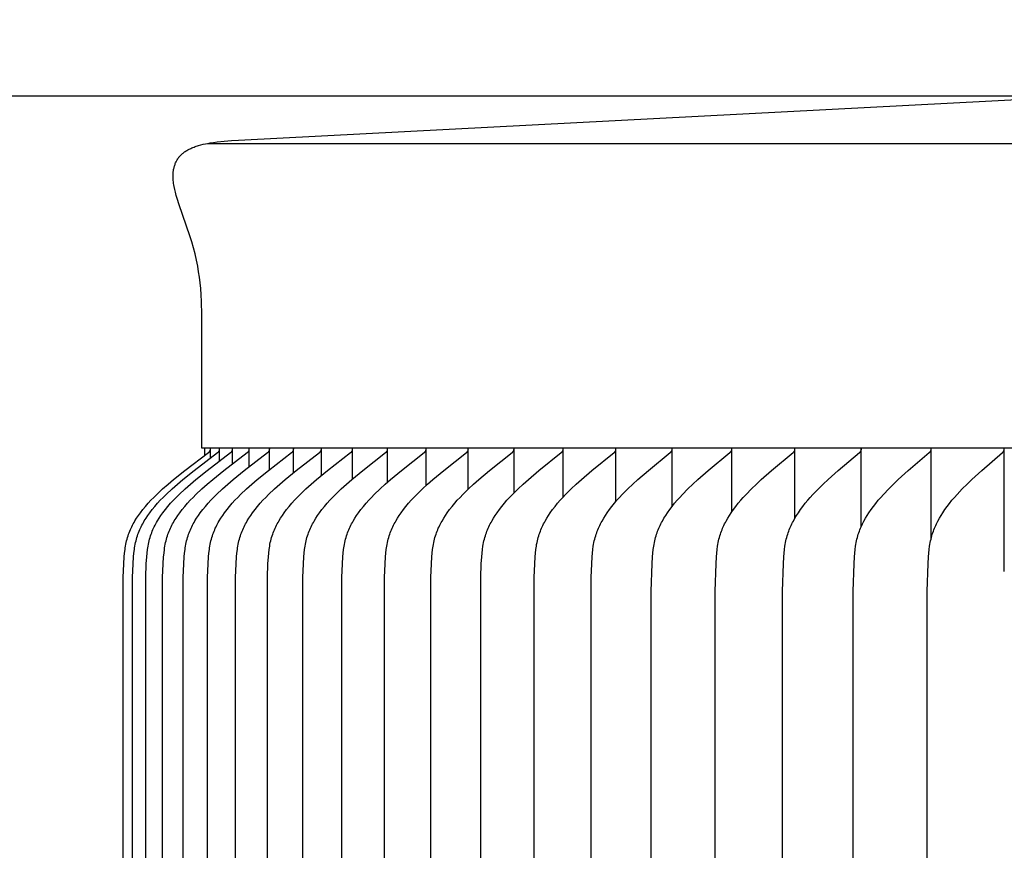
# Model space of a CAD drawing. Units: inches. Extents: x -8.9 to 75.4, y -6.6 to 14.
# Drawn here: x -4.2 to -2.6, y 10.3 to 11.7 of the extents above; entities that cross this region are included whole.
import ezdxf

# ---------------------------------------------------------------- set-up
doc = ezdxf.new("R2010")
doc.units = ezdxf.units.IN
doc.header["$MEASUREMENT"] = 0
doc.layers.add('Aura Vent', color=250, linetype='Continuous')
doc.layers.add('Dimension (ANSI)', color=5, linetype='Continuous')
doc.styles.add('Arial', font='arial.ttf')
doc.dimstyles.new('Dimensions', dxfattribs={"dimtxt": 0.089844, "dimasz": 0.125, "dimexe": 0.0625, "dimexo": 0.125, "dimgap": 0.09, "dimtad": 0, "dimtih": 1, "dimtoh": 1, "dimzin": 0, "dimdsep": 46, "dimlunit": 5, "dimtxsty": 'Arial', "dimcen": 0, "dimadec": 0, "dimazin": 0, "dimtfac": 1, "dimtofl": 0, "dimtmove": 0, "dimatfit": 3, "dimfxl": 1, "dimfrac": 2, "dimtolj": 1, "dimtzin": 0, "dimarcsym": 0})

# ---------------------------------------------------------------- blocks, each defined once
blk = doc.blocks.new('*D7')
at = {"layer": 'Defpoints', "color": 0, "transparency": 16777216}
for p in [(-5.8669, 11.5386), (-1.3717, 11.5386), (-1.3717, 6.0386)]:
    blk.add_point(p, dxfattribs=at)
at = {"layer": 'Dimension (ANSI)', "color": 0, "lineweight": -2, "transparency": 16777216}
for p, q in [((-1.8717, 11.5386), (-6.1169, 11.5386)), ((-5.8669, 11.0386), (-5.8669, 9.9334)), ((-5.8669, 6.5386), (-5.8669, 7.6438)), ((-1.8717, 6.0386), (-6.1169, 6.0386))]:
    blk.add_line(p, q, dxfattribs=at)
at = {"layer": 'Dimension (ANSI)', "color": 0, "transparency": 16777216}
for points in [[(-5.9502, 11.0386), (-5.7835, 11.0386), (-5.8669, 11.5386)], [(-5.9502, 6.5386), (-5.7835, 6.5386), (-5.8669, 6.0386)]]:
    blk.add_solid(points, dxfattribs=at)
at = {"layer": 'Dimension (ANSI)', "color": 0, "transparency": 16777216, "insert": (-5.8669, 8.7886), "char_height": 0.35938, "attachment_point": 5, "style": 'Arial'}
blk.add_mtext('\\A1;*Inner\\PLouvers\\P5 1/2"', dxfattribs=at)
blk = doc.blocks.new('*D16')
at = {"layer": 'Defpoints', "color": 0, "transparency": 16777216}
for p in [(17.1736, 13.117), (-3.9152, 11.4269), (17.1736, 11.4182)]:
    blk.add_point(p, dxfattribs=at)
at = {"layer": 'Dimension (ANSI)', "color": 0, "lineweight": -2, "transparency": 16777216}
for p, q in [((-3.9152, 11.9269), (-3.9152, 13.367)), ((17.1736, 11.9182), (17.1736, 13.367)), ((-3.4152, 13.117), (4.5977, 13.117)), ((16.6736, 13.117), (8.6607, 13.117))]:
    blk.add_line(p, q, dxfattribs=at)
at = {"layer": 'Dimension (ANSI)', "color": 0, "transparency": 16777216}
for points in [[(-3.4152, 13.2004), (-3.4152, 13.0337), (-3.9152, 13.117)], [(16.6736, 13.2004), (16.6736, 13.0337), (17.1736, 13.117)]]:
    blk.add_solid(points, dxfattribs=at)
at = {"layer": 'Dimension (ANSI)', "color": 0, "transparency": 16777216, "insert": (6.6292, 13.117), "char_height": 0.359375, "attachment_point": 5, "style": 'Arial'}
blk.add_mtext('\\A1;Head Diameter\\P21"', dxfattribs=at)

msp = doc.modelspace()

# ---------------------------------------------------------------- linework, layer by layer
at = {"layer": 'Aura Vent'}
for points in [[(-3.8717, 10.974), (-3.8717, 11.1878), (-3.8721, 11.209), (-3.8725, 11.2195), (-3.8732, 11.2301), (-3.8741, 11.2391), (-3.8752, 11.248), (-3.8766, 11.2569), (-3.8782, 11.2657), (-3.8801, 11.2755), (-3.8824, 11.2853), (-3.8849, 11.2949), (-3.8877, 11.3045), (-3.8909, 11.3145), (-3.9081, 11.364), (-3.9112, 11.374), (-3.9126, 11.3791), (-3.9139, 11.3842), (-3.915, 11.3889), (-3.916, 11.3936), (-3.9164, 11.396), (-3.9168, 11.3984), (-3.9171, 11.4008), (-3.9173, 11.4031), (-3.9175, 11.4055), (-3.9176, 11.4079), (-3.9177, 11.4103), (-3.9177, 11.4115), (-3.9176, 11.4127), (-3.9176, 11.4139), (-3.9175, 11.415), (-3.9174, 11.4162), (-3.9172, 11.4174), (-3.9171, 11.4186), (-3.9169, 11.4198), (-3.9167, 11.4209), (-3.9164, 11.4221), (-3.9161, 11.4235), (-3.9158, 11.4248), (-3.9154, 11.4262), (-3.915, 11.4275), (-3.9145, 11.4289), (-3.914, 11.4302), (-3.9135, 11.4315), (-3.9129, 11.4328), (-3.9123, 11.434), (-3.9116, 11.4353), (-3.9109, 11.4365), (-3.9102, 11.4377), (-3.9094, 11.4388), (-3.909, 11.4394), (-3.9086, 11.44), (-3.9082, 11.4405), (-3.9078, 11.4411), (-3.9073, 11.4416), (-3.9069, 11.4421), (-3.9064, 11.4427), (-3.9059, 11.4432), (-3.9054, 11.4438), (-3.9049, 11.4443), (-3.9043, 11.4448), (-3.9038, 11.4453), (-3.9033, 11.4458), (-3.9027, 11.4463), (-3.9016, 11.4472), (-3.9004, 11.4481), (-3.8992, 11.4489), (-3.898, 11.4498), (-3.8968, 11.4506), (-3.8955, 11.4513), (-3.8942, 11.4521), (-3.8929, 11.4528), (-3.8916, 11.4534), (-3.8902, 11.4541), (-3.8889, 11.4547), (-3.8875, 11.4553), (-3.8858, 11.456), (-3.884, 11.4567), (-3.8822, 11.4574), (-3.8804, 11.458), (-3.8786, 11.4586), (-3.8768, 11.4592), (-3.8731, 11.4602), (-3.8694, 11.4612), (-3.8657, 11.462), (-3.862, 11.4627), (-3.8583, 11.4634), (-3.8526, 11.4643), (-3.847, 11.465), (-3.8356, 11.4662), (-3.8242, 11.467), (-3.8129, 11.4676), (-1.6642, 11.5802)], [(-3.8624, 11.4626), (-1.4416, 11.4626)], [(-3.9986, 8.223), (-3.9975, 10.7663), (-3.9966, 10.7882), (-3.9958, 10.7997), (-3.9953, 10.8055), (-3.9946, 10.8112), (-3.9942, 10.814), (-3.9938, 10.8169), (-3.9933, 10.8197), (-3.9927, 10.8225), (-3.9921, 10.8252), (-3.9914, 10.828), (-3.9906, 10.8307), (-3.9898, 10.8335), (-3.9889, 10.8359), (-3.988, 10.8383), (-3.987, 10.8408), (-3.986, 10.8432), (-3.9849, 10.8455), (-3.9838, 10.8479), (-3.9826, 10.8502), (-3.9814, 10.8525), (-3.9801, 10.8548), (-3.9787, 10.8571), (-3.976, 10.8615), (-3.973, 10.8659), (-3.97, 10.8702), (-3.9659, 10.8754), (-3.9618, 10.8805), (-3.9575, 10.8855), (-3.953, 10.8903), (-3.9485, 10.895), (-3.9438, 10.8996), (-3.9343, 10.9086), (-3.9256, 10.9163), (-3.9168, 10.9238), (-3.8988, 10.9383), (-3.8611, 10.9667), (-3.8607, 10.9671), (-3.8603, 10.9674), (-3.8601, 10.9675), (-3.8599, 10.9677), (-3.8598, 10.9679), (-3.8596, 10.9681), (-3.8594, 10.9682), (-3.8593, 10.9684), (-3.8591, 10.9686), (-3.859, 10.9687), (-3.8589, 10.9688), (-3.8589, 10.9689), (-3.8588, 10.969), (-3.8587, 10.9691), (-3.8587, 10.9692), (-3.8586, 10.9693), (-3.8585, 10.9694), (-3.8585, 10.9696), (-3.8584, 10.9697), (-3.8584, 10.9698), (-3.8583, 10.9699), (-3.8583, 10.97), (-3.8582, 10.9701), (-3.8582, 10.9703), (-3.8581, 10.9704), (-3.8581, 10.9705), (-3.858, 10.9706), (-3.858, 10.9708), (-3.858, 10.9709), (-3.8579, 10.971), (-3.8579, 10.9712), (-3.8579, 10.9713), (-3.8579, 10.9714), (-3.8578, 10.9716), (-3.8578, 10.9717), (-3.8578, 10.9719), (-3.8578, 10.972), (-3.8578, 10.9722), (-3.8578, 10.9723), (-3.8578, 10.9725), (-3.8578, 10.9727), (-3.8578, 10.9728), (-3.8578, 10.973)], [(-3.9835, 8.223), (-3.9825, 10.7663), (-3.9815, 10.7882), (-3.9808, 10.7997), (-3.9803, 10.8055), (-3.9796, 10.8112), (-3.9792, 10.814), (-3.9787, 10.8169), (-3.9782, 10.8197), (-3.9777, 10.8225), (-3.977, 10.8252), (-3.9763, 10.828), (-3.9756, 10.8307), (-3.9747, 10.8335), (-3.9739, 10.8359), (-3.973, 10.8383), (-3.972, 10.8408), (-3.971, 10.8432), (-3.9699, 10.8455), (-3.9688, 10.8479), (-3.9676, 10.8502), (-3.9663, 10.8525), (-3.965, 10.8548), (-3.9637, 10.8571), (-3.9609, 10.8615), (-3.958, 10.8659), (-3.9549, 10.8702), (-3.9509, 10.8754), (-3.9468, 10.8805), (-3.9425, 10.8855), (-3.9381, 10.8903), (-3.9335, 10.895), (-3.9289, 10.8996), (-3.9193, 10.9086), (-3.9107, 10.9163), (-3.9019, 10.9238), (-3.8839, 10.9383), (-3.8463, 10.9667), (-3.8459, 10.9671), (-3.8455, 10.9674), (-3.8453, 10.9675), (-3.8451, 10.9677), (-3.8449, 10.9679), (-3.8447, 10.9681), (-3.8446, 10.9682), (-3.8444, 10.9684), (-3.8442, 10.9686), (-3.8442, 10.9687), (-3.8441, 10.9688), (-3.844, 10.9689), (-3.8439, 10.969), (-3.8439, 10.9691), (-3.8438, 10.9692), (-3.8437, 10.9693), (-3.8437, 10.9694), (-3.8436, 10.9696), (-3.8436, 10.9697), (-3.8435, 10.9698), (-3.8434, 10.9699), (-3.8434, 10.97), (-3.8433, 10.9701), (-3.8433, 10.9703), (-3.8433, 10.9704), (-3.8432, 10.9705), (-3.8432, 10.9706), (-3.8431, 10.9708), (-3.8431, 10.9709), (-3.8431, 10.971), (-3.8431, 10.9712), (-3.843, 10.9713), (-3.843, 10.9714), (-3.843, 10.9716), (-3.843, 10.9717), (-3.843, 10.9719), (-3.843, 10.972), (-3.843, 10.9722), (-3.843, 10.9723), (-3.843, 10.9725), (-3.843, 10.9727), (-3.843, 10.9728), (-3.843, 10.973)], [(-3.9625, 8.223), (-3.9614, 10.7663), (-3.9605, 10.7882), (-3.9597, 10.7997), (-3.9592, 10.8055), (-3.9585, 10.8112), (-3.9581, 10.814), (-3.9577, 10.8169), (-3.9572, 10.8197), (-3.9566, 10.8225), (-3.956, 10.8252), (-3.9553, 10.828), (-3.9545, 10.8307), (-3.9537, 10.8335), (-3.9528, 10.8359), (-3.9519, 10.8383), (-3.951, 10.8408), (-3.9499, 10.8432), (-3.9489, 10.8455), (-3.9477, 10.8479), (-3.9465, 10.8502), (-3.9453, 10.8525), (-3.944, 10.8548), (-3.9427, 10.8571), (-3.9399, 10.8615), (-3.937, 10.8659), (-3.9339, 10.8702), (-3.9299, 10.8754), (-3.9258, 10.8805), (-3.9215, 10.8855), (-3.9171, 10.8903), (-3.9125, 10.895), (-3.9079, 10.8996), (-3.8984, 10.9086), (-3.8898, 10.9163), (-3.881, 10.9238), (-3.8631, 10.9383), (-3.8255, 10.9667), (-3.8251, 10.9671), (-3.8247, 10.9674), (-3.8245, 10.9675), (-3.8243, 10.9677), (-3.8241, 10.9679), (-3.8239, 10.9681), (-3.8238, 10.9682), (-3.8236, 10.9684), (-3.8234, 10.9686), (-3.8234, 10.9687), (-3.8233, 10.9688), (-3.8232, 10.9689), (-3.8231, 10.969), (-3.8231, 10.9691), (-3.823, 10.9692), (-3.8229, 10.9693), (-3.8229, 10.9694), (-3.8228, 10.9696), (-3.8228, 10.9697), (-3.8227, 10.9698), (-3.8227, 10.9699), (-3.8226, 10.97), (-3.8226, 10.9701), (-3.8225, 10.9703), (-3.8225, 10.9704), (-3.8224, 10.9705), (-3.8224, 10.9706), (-3.8224, 10.9708), (-3.8223, 10.9709), (-3.8223, 10.971), (-3.8223, 10.9712), (-3.8222, 10.9713), (-3.8222, 10.9714), (-3.8222, 10.9716), (-3.8222, 10.9717), (-3.8222, 10.9719), (-3.8222, 10.972), (-3.8222, 10.9722), (-3.8222, 10.9723), (-3.8222, 10.9725), (-3.8222, 10.9727), (-3.8222, 10.9728), (-3.8222, 10.973)], [(-3.9354, 8.223), (-3.9343, 10.7663), (-3.9334, 10.7882), (-3.9327, 10.7997), (-3.9321, 10.8055), (-3.9315, 10.8112), (-3.9311, 10.814), (-3.9306, 10.8169), (-3.9301, 10.8197), (-3.9295, 10.8225), (-3.9289, 10.8252), (-3.9282, 10.828), (-3.9275, 10.8307), (-3.9266, 10.8335), (-3.9258, 10.8359), (-3.9249, 10.8383), (-3.9239, 10.8408), (-3.9229, 10.8431), (-3.9218, 10.8455), (-3.9207, 10.8479), (-3.9195, 10.8502), (-3.9183, 10.8525), (-3.917, 10.8548), (-3.9157, 10.8571), (-3.9129, 10.8615), (-3.91, 10.8659), (-3.9069, 10.8702), (-3.903, 10.8754), (-3.8988, 10.8805), (-3.8945, 10.8855), (-3.8901, 10.8903), (-3.8856, 10.895), (-3.881, 10.8996), (-3.8715, 10.9086), (-3.8629, 10.9163), (-3.8541, 10.9238), (-3.8363, 10.9383), (-3.7987, 10.9667), (-3.7983, 10.9671), (-3.798, 10.9674), (-3.7978, 10.9675), (-3.7976, 10.9677), (-3.7974, 10.9679), (-3.7972, 10.9681), (-3.7971, 10.9682), (-3.7969, 10.9684), (-3.7967, 10.9686), (-3.7967, 10.9687), (-3.7966, 10.9688), (-3.7965, 10.9689), (-3.7964, 10.969), (-3.7964, 10.9691), (-3.7963, 10.9692), (-3.7962, 10.9693), (-3.7962, 10.9694), (-3.7961, 10.9696), (-3.7961, 10.9697), (-3.796, 10.9698), (-3.7959, 10.9699), (-3.7959, 10.97), (-3.7958, 10.9701), (-3.7958, 10.9703), (-3.7958, 10.9704), (-3.7957, 10.9705), (-3.7957, 10.9706), (-3.7956, 10.9708), (-3.7956, 10.9709), (-3.7956, 10.971), (-3.7956, 10.9712), (-3.7955, 10.9713), (-3.7955, 10.9714), (-3.7955, 10.9716), (-3.7955, 10.9717), (-3.7955, 10.9719), (-3.7955, 10.972), (-3.7955, 10.9722), (-3.7955, 10.9723), (-3.7955, 10.9725), (-3.7955, 10.9727), (-3.7955, 10.9728), (-3.7955, 10.973)], [(-3.9023, 8.223), (-3.9013, 10.7663), (-3.9004, 10.7882), (-3.8996, 10.7997), (-3.8991, 10.8055), (-3.8984, 10.8112), (-3.898, 10.814), (-3.8976, 10.8169), (-3.8971, 10.8197), (-3.8965, 10.8225), (-3.8959, 10.8252), (-3.8952, 10.828), (-3.8944, 10.8307), (-3.8936, 10.8335), (-3.8928, 10.8359), (-3.8919, 10.8383), (-3.8909, 10.8408), (-3.8899, 10.8431), (-3.8888, 10.8455), (-3.8877, 10.8479), (-3.8865, 10.8502), (-3.8853, 10.8525), (-3.884, 10.8548), (-3.8827, 10.8571), (-3.8799, 10.8615), (-3.877, 10.8659), (-3.874, 10.8702), (-3.87, 10.8754), (-3.8659, 10.8805), (-3.8616, 10.8854), (-3.8572, 10.8903), (-3.8527, 10.895), (-3.8481, 10.8996), (-3.8386, 10.9086), (-3.8301, 10.9163), (-3.8214, 10.9238), (-3.8035, 10.9383), (-3.7661, 10.9667), (-3.7657, 10.9671), (-3.7653, 10.9674), (-3.7651, 10.9675), (-3.765, 10.9677), (-3.7648, 10.9679), (-3.7646, 10.9681), (-3.7644, 10.9682), (-3.7643, 10.9684), (-3.7641, 10.9686), (-3.764, 10.9687), (-3.764, 10.9688), (-3.7639, 10.9689), (-3.7638, 10.969), (-3.7638, 10.9691), (-3.7637, 10.9692), (-3.7636, 10.9693), (-3.7636, 10.9694), (-3.7635, 10.9696), (-3.7634, 10.9697), (-3.7634, 10.9698), (-3.7633, 10.9699), (-3.7633, 10.97), (-3.7632, 10.9701), (-3.7632, 10.9703), (-3.7631, 10.9704), (-3.7631, 10.9705), (-3.7631, 10.9706), (-3.763, 10.9708), (-3.763, 10.9709), (-3.763, 10.971), (-3.7629, 10.9712), (-3.7629, 10.9713), (-3.7629, 10.9714), (-3.7629, 10.9716), (-3.7629, 10.9717), (-3.7629, 10.9719), (-3.7628, 10.972), (-3.7628, 10.9722), (-3.7628, 10.9723), (-3.7628, 10.9725), (-3.7629, 10.9727), (-3.7629, 10.9728), (-3.7629, 10.973)], [(-1.4482, 10.974), (-3.8717, 10.974)], [(-3.8668, 10.973), (-3.8668, 10.974)], [(-3.8668, 10.9681), (-3.8668, 10.973)], [(-3.8668, 10.9628), (-3.8668, 10.9681)], [(-3.8633, 8.223), (-3.8623, 10.7663), (-3.8614, 10.7882), (-3.8606, 10.7997), (-3.8601, 10.8055), (-3.8594, 10.8112), (-3.859, 10.814), (-3.8586, 10.8168), (-3.8581, 10.8197), (-3.8575, 10.8225), (-3.8569, 10.8252), (-3.8562, 10.828), (-3.8555, 10.8307), (-3.8546, 10.8335), (-3.8538, 10.8359), (-3.8529, 10.8383), (-3.8519, 10.8408), (-3.8509, 10.8431), (-3.8499, 10.8455), (-3.8487, 10.8479), (-3.8476, 10.8502), (-3.8463, 10.8525), (-3.8451, 10.8548), (-3.8437, 10.8571), (-3.841, 10.8615), (-3.8381, 10.8659), (-3.8351, 10.8702), (-3.8311, 10.8754), (-3.827, 10.8805), (-3.8228, 10.8854), (-3.8184, 10.8903), (-3.8139, 10.895), (-3.8093, 10.8996), (-3.7998, 10.9086), (-3.7913, 10.9163), (-3.7826, 10.9238), (-3.7649, 10.9383), (-3.7276, 10.9667), (-3.7272, 10.9671), (-3.7268, 10.9674), (-3.7266, 10.9675), (-3.7265, 10.9677), (-3.7263, 10.9679), (-3.7261, 10.9681), (-3.7259, 10.9683), (-3.7258, 10.9684), (-3.7256, 10.9686), (-3.7255, 10.9687), (-3.7255, 10.9688), (-3.7254, 10.9689), (-3.7253, 10.969), (-3.7252, 10.9691), (-3.7252, 10.9692), (-3.7251, 10.9693), (-3.7251, 10.9695), (-3.725, 10.9696), (-3.7249, 10.9697), (-3.7249, 10.9698), (-3.7248, 10.9699), (-3.7248, 10.97), (-3.7247, 10.9701), (-3.7247, 10.9703), (-3.7246, 10.9704), (-3.7246, 10.9705), (-3.7246, 10.9706), (-3.7245, 10.9708), (-3.7245, 10.9709), (-3.7245, 10.971), (-3.7244, 10.9712), (-3.7244, 10.9713), (-3.7244, 10.9714), (-3.7244, 10.9716), (-3.7244, 10.9717), (-3.7244, 10.9719), (-3.7243, 10.972), (-3.7243, 10.9722), (-3.7243, 10.9723), (-3.7243, 10.9725), (-3.7244, 10.9727), (-3.7244, 10.9728), (-3.7244, 10.973)], [(-3.8578, 10.973), (-3.8578, 10.974)], [(-3.8578, 10.9681), (-3.8578, 10.973)], [(-3.8578, 10.958), (-3.8578, 10.9681)], [(-3.843, 10.973), (-3.843, 10.974)], [(-3.843, 10.9681), (-3.843, 10.973)], [(-3.843, 10.9536), (-3.843, 10.9681)], [(-3.8222, 10.9681), (-3.8222, 10.973)], [(-3.8222, 10.9492), (-3.8222, 10.9681)], [(-3.8184, 8.223), (-3.8173, 10.7663), (-3.8164, 10.7882), (-3.8157, 10.7997), (-3.8152, 10.8055), (-3.8145, 10.8112), (-3.8141, 10.814), (-3.8137, 10.8168), (-3.8132, 10.8197), (-3.8126, 10.8225), (-3.812, 10.8252), (-3.8113, 10.828), (-3.8105, 10.8307), (-3.8097, 10.8335), (-3.8089, 10.8359), (-3.808, 10.8383), (-3.807, 10.8408), (-3.806, 10.8431), (-3.805, 10.8455), (-3.8038, 10.8479), (-3.8027, 10.8502), (-3.8014, 10.8525), (-3.8002, 10.8548), (-3.7989, 10.8571), (-3.7961, 10.8615), (-3.7932, 10.8659), (-3.7902, 10.8702), (-3.7863, 10.8754), (-3.7822, 10.8805), (-3.778, 10.8854), (-3.7736, 10.8903), (-3.7691, 10.895), (-3.7646, 10.8996), (-3.7552, 10.9086), (-3.7467, 10.9163), (-3.738, 10.9237), (-3.7203, 10.9383), (-3.6832, 10.9667), (-3.6828, 10.9671), (-3.6825, 10.9674), (-3.6823, 10.9676), (-3.6821, 10.9677), (-3.6819, 10.9679), (-3.6817, 10.9681), (-3.6816, 10.9683), (-3.6814, 10.9684), (-3.6812, 10.9686), (-3.6812, 10.9687), (-3.6811, 10.9688), (-3.681, 10.9689), (-3.6809, 10.969), (-3.6809, 10.9691), (-3.6808, 10.9692), (-3.6808, 10.9693), (-3.6807, 10.9695), (-3.6806, 10.9696), (-3.6806, 10.9697), (-3.6805, 10.9698), (-3.6805, 10.9699), (-3.6804, 10.97), (-3.6804, 10.9701), (-3.6803, 10.9703), (-3.6803, 10.9704), (-3.6802, 10.9705), (-3.6802, 10.9706), (-3.6802, 10.9708), (-3.6801, 10.9709), (-3.6801, 10.971), (-3.6801, 10.9712), (-3.6801, 10.9713), (-3.68, 10.9714), (-3.68, 10.9716), (-3.68, 10.9717), (-3.68, 10.9719), (-3.68, 10.972), (-3.68, 10.9722), (-3.68, 10.9723), (-3.68, 10.9725), (-3.68, 10.9727), (-3.68, 10.9728), (-3.68, 10.973)], [(-3.7955, 10.9681), (-3.7955, 10.973)], [(-3.7955, 10.9446), (-3.7955, 10.9681)], [(-3.7675, 8.223), (-3.7665, 10.7663), (-3.7655, 10.7882), (-3.7648, 10.7997), (-3.7643, 10.8055), (-3.7636, 10.8112), (-3.7632, 10.814), (-3.7628, 10.8168), (-3.7623, 10.8197), (-3.7618, 10.8225), (-3.7611, 10.8252), (-3.7604, 10.828), (-3.7597, 10.8307), (-3.7589, 10.8335), (-3.758, 10.8359), (-3.7572, 10.8383), (-3.7562, 10.8407), (-3.7552, 10.8431), (-3.7541, 10.8455), (-3.753, 10.8479), (-3.7519, 10.8502), (-3.7507, 10.8525), (-3.7494, 10.8548), (-3.7481, 10.857), (-3.7454, 10.8615), (-3.7425, 10.8659), (-3.7395, 10.8702), (-3.7356, 10.8754), (-3.7315, 10.8805), (-3.7273, 10.8854), (-3.723, 10.8903), (-3.7185, 10.895), (-3.714, 10.8996), (-3.7046, 10.9086), (-3.6962, 10.9163), (-3.6876, 10.9237), (-3.6699, 10.9383), (-3.633, 10.9667), (-3.6326, 10.9671), (-3.6322, 10.9674), (-3.6321, 10.9676), (-3.6319, 10.9677), (-3.6317, 10.9679), (-3.6315, 10.9681), (-3.6313, 10.9683), (-3.6312, 10.9684), (-3.631, 10.9686), (-3.631, 10.9687), (-3.6309, 10.9688), (-3.6308, 10.9689), (-3.6307, 10.969), (-3.6307, 10.9691), (-3.6306, 10.9692), (-3.6305, 10.9693), (-3.6305, 10.9695), (-3.6304, 10.9696), (-3.6304, 10.9697), (-3.6303, 10.9698), (-3.6303, 10.9699), (-3.6302, 10.97), (-3.6302, 10.9701), (-3.6301, 10.9703), (-3.6301, 10.9704), (-3.63, 10.9705), (-3.63, 10.9706), (-3.63, 10.9708), (-3.6299, 10.9709), (-3.6299, 10.971), (-3.6299, 10.9712), (-3.6299, 10.9713), (-3.6298, 10.9714), (-3.6298, 10.9716), (-3.6298, 10.9717), (-3.6298, 10.9719), (-3.6298, 10.972), (-3.6298, 10.9722), (-3.6298, 10.9723), (-3.6298, 10.9725), (-3.6298, 10.9727), (-3.6298, 10.9728), (-3.6298, 10.973)], [(-3.7629, 10.9681), (-3.7629, 10.973)], [(-3.7629, 10.9399), (-3.7629, 10.9681)], [(-3.7244, 10.9681), (-3.7244, 10.973)], [(-3.7244, 10.9351), (-3.7244, 10.9681)], [(-3.7107, 8.223), (-3.7097, 10.7663), (-3.7088, 10.7882), (-3.7081, 10.7997), (-3.7076, 10.8055), (-3.7069, 10.8112), (-3.7065, 10.814), (-3.7061, 10.8168), (-3.7056, 10.8197), (-3.705, 10.8224), (-3.7044, 10.8252), (-3.7037, 10.828), (-3.703, 10.8307), (-3.7021, 10.8335), (-3.7013, 10.8359), (-3.7005, 10.8383), (-3.6995, 10.8407), (-3.6985, 10.8431), (-3.6975, 10.8455), (-3.6964, 10.8479), (-3.6952, 10.8502), (-3.694, 10.8525), (-3.6927, 10.8548), (-3.6914, 10.857), (-3.6887, 10.8615), (-3.6859, 10.8659), (-3.6829, 10.8702), (-3.679, 10.8754), (-3.675, 10.8805), (-3.6708, 10.8854), (-3.6665, 10.8903), (-3.662, 10.895), (-3.6575, 10.8996), (-3.6482, 10.9086), (-3.6398, 10.9163), (-3.6312, 10.9237), (-3.6137, 10.9383), (-3.577, 10.9667), (-3.5766, 10.9671), (-3.5762, 10.9674), (-3.576, 10.9676), (-3.5758, 10.9677), (-3.5757, 10.9679), (-3.5755, 10.9681), (-3.5753, 10.9683), (-3.5752, 10.9684), (-3.575, 10.9686), (-3.5749, 10.9687), (-3.5749, 10.9688), (-3.5748, 10.9689), (-3.5747, 10.969), (-3.5747, 10.9691), (-3.5746, 10.9692), (-3.5745, 10.9694), (-3.5745, 10.9695), (-3.5744, 10.9696), (-3.5743, 10.9697), (-3.5743, 10.9698), (-3.5742, 10.9699), (-3.5742, 10.97), (-3.5741, 10.9701), (-3.5741, 10.9703), (-3.5741, 10.9704), (-3.574, 10.9705), (-3.574, 10.9706), (-3.5739, 10.9708), (-3.5739, 10.9709), (-3.5739, 10.971), (-3.5739, 10.9712), (-3.5738, 10.9713), (-3.5738, 10.9715), (-3.5738, 10.9716), (-3.5738, 10.9717), (-3.5738, 10.9719), (-3.5738, 10.972), (-3.5738, 10.9722), (-3.5738, 10.9723), (-3.5738, 10.9725), (-3.5738, 10.9727), (-3.5738, 10.9728), (-3.5738, 10.973)], [(-3.68, 10.9681), (-3.68, 10.973)], [(-3.68, 10.9301), (-3.68, 10.9681)], [(-3.6481, 8.223), (-3.6471, 10.7663), (-3.6462, 10.7882), (-3.6455, 10.7997), (-3.645, 10.8055), (-3.6443, 10.8112), (-3.6439, 10.814), (-3.6435, 10.8168), (-3.643, 10.8196), (-3.6424, 10.8224), (-3.6418, 10.8252), (-3.6412, 10.828), (-3.6404, 10.8307), (-3.6396, 10.8335), (-3.6388, 10.8359), (-3.6379, 10.8383), (-3.637, 10.8407), (-3.636, 10.8431), (-3.6349, 10.8455), (-3.6338, 10.8478), (-3.6327, 10.8502), (-3.6315, 10.8525), (-3.6302, 10.8548), (-3.6289, 10.857), (-3.6262, 10.8615), (-3.6234, 10.8659), (-3.6204, 10.8702), (-3.6166, 10.8754), (-3.6126, 10.8805), (-3.6084, 10.8854), (-3.6041, 10.8903), (-3.5997, 10.895), (-3.5952, 10.8996), (-3.5859, 10.9086), (-3.5776, 10.9163), (-3.5691, 10.9237), (-3.5517, 10.9382), (-3.5152, 10.9667), (-3.5148, 10.9671), (-3.5144, 10.9674), (-3.5142, 10.9676), (-3.514, 10.9677), (-3.5139, 10.9679), (-3.5137, 10.9681), (-3.5135, 10.9683), (-3.5134, 10.9685), (-3.5132, 10.9686), (-3.5131, 10.9687), (-3.5131, 10.9688), (-3.513, 10.9689), (-3.5129, 10.969), (-3.5129, 10.9691), (-3.5128, 10.9693), (-3.5127, 10.9694), (-3.5127, 10.9695), (-3.5126, 10.9696), (-3.5126, 10.9697), (-3.5125, 10.9698), (-3.5124, 10.9699), (-3.5124, 10.97), (-3.5123, 10.9702), (-3.5123, 10.9703), (-3.5123, 10.9704), (-3.5122, 10.9705), (-3.5122, 10.9706), (-3.5122, 10.9708), (-3.5121, 10.9709), (-3.5121, 10.971), (-3.5121, 10.9712), (-3.512, 10.9713), (-3.512, 10.9715), (-3.512, 10.9716), (-3.512, 10.9717), (-3.512, 10.9719), (-3.512, 10.972), (-3.512, 10.9722), (-3.512, 10.9723), (-3.512, 10.9725), (-3.512, 10.9727), (-3.512, 10.9728), (-3.512, 10.973)], [(-3.6298, 10.9681), (-3.6298, 10.973)], [(-3.6298, 10.9248), (-3.6298, 10.9681)], [(-3.5797, 8.223), (-3.5787, 10.7663), (-3.5778, 10.7882), (-3.577, 10.7997), (-3.5765, 10.8055), (-3.5759, 10.8112), (-3.5751, 10.8168), (-3.5746, 10.8196), (-3.574, 10.8224), (-3.5734, 10.8252), (-3.5728, 10.828), (-3.572, 10.8307), (-3.5712, 10.8335), (-3.5704, 10.8359), (-3.5695, 10.8383), (-3.5686, 10.8407), (-3.5676, 10.8431), (-3.5666, 10.8455), (-3.5655, 10.8478), (-3.5643, 10.8502), (-3.5632, 10.8525), (-3.5619, 10.8548), (-3.5606, 10.857), (-3.558, 10.8615), (-3.5551, 10.8659), (-3.5522, 10.8702), (-3.5484, 10.8754), (-3.5444, 10.8805), (-3.5402, 10.8854), (-3.536, 10.8902), (-3.5316, 10.895), (-3.5271, 10.8996), (-3.5179, 10.9086), (-3.5096, 10.9163), (-3.5012, 10.9237), (-3.4839, 10.9382), (-3.4476, 10.9667), (-3.4472, 10.9671), (-3.4469, 10.9674), (-3.4467, 10.9676), (-3.4465, 10.9677), (-3.4463, 10.9679), (-3.4461, 10.9681), (-3.446, 10.9683), (-3.4458, 10.9685), (-3.4457, 10.9686), (-3.4456, 10.9687), (-3.4455, 10.9688), (-3.4454, 10.9689), (-3.4454, 10.969), (-3.4453, 10.9692), (-3.4452, 10.9693), (-3.4452, 10.9694), (-3.4451, 10.9695), (-3.4451, 10.9696), (-3.445, 10.9697), (-3.445, 10.9698), (-3.4449, 10.9699), (-3.4449, 10.97), (-3.4448, 10.9702), (-3.4448, 10.9703), (-3.4447, 10.9704), (-3.4447, 10.9705), (-3.4446, 10.9707), (-3.4446, 10.9708), (-3.4446, 10.9709), (-3.4446, 10.971), (-3.4445, 10.9712), (-3.4445, 10.9713), (-3.4445, 10.9715), (-3.4445, 10.9716), (-3.4445, 10.9717), (-3.4445, 10.9719), (-3.4444, 10.972), (-3.4444, 10.9722), (-3.4444, 10.9723), (-3.4445, 10.9725), (-3.4445, 10.9727), (-3.4445, 10.9728), (-3.4445, 10.973)], [(-3.5738, 10.9681), (-3.5738, 10.973)], [(-3.5738, 10.9196), (-3.5738, 10.9681)], [(-3.512, 10.9681), (-3.512, 10.973)], [(-3.512, 10.9141), (-3.512, 10.9681)], [(-3.5055, 8.223), (-3.5045, 10.7663), (-3.5036, 10.7882), (-3.5028, 10.7997), (-3.5023, 10.8055), (-3.5017, 10.8112), (-3.5009, 10.8168), (-3.5004, 10.8196), (-3.4999, 10.8224), (-3.4993, 10.8252), (-3.4986, 10.828), (-3.4979, 10.8307), (-3.497, 10.8335), (-3.4962, 10.8359), (-3.4954, 10.8383), (-3.4945, 10.8407), (-3.4935, 10.8431), (-3.4925, 10.8455), (-3.4914, 10.8478), (-3.4902, 10.8502), (-3.4891, 10.8525), (-3.4878, 10.8548), (-3.4866, 10.857), (-3.4839, 10.8615), (-3.4811, 10.8659), (-3.4782, 10.8702), (-3.4744, 10.8754), (-3.4704, 10.8805), (-3.4663, 10.8854), (-3.4621, 10.8902), (-3.4577, 10.895), (-3.4533, 10.8996), (-3.4441, 10.9086), (-3.4359, 10.9163), (-3.4276, 10.9237), (-3.4104, 10.9382), (-3.3744, 10.9667), (-3.374, 10.9671), (-3.3736, 10.9674), (-3.3734, 10.9676), (-3.3732, 10.9677), (-3.3731, 10.9679), (-3.3729, 10.9681), (-3.3727, 10.9683), (-3.3726, 10.9685), (-3.3724, 10.9687), (-3.3723, 10.9688), (-3.3723, 10.9688), (-3.3722, 10.969), (-3.3721, 10.9691), (-3.3721, 10.9692), (-3.372, 10.9693), (-3.3719, 10.9694), (-3.3719, 10.9695), (-3.3718, 10.9696), (-3.3718, 10.9697), (-3.3717, 10.9698), (-3.3717, 10.9699), (-3.3716, 10.97), (-3.3716, 10.9702), (-3.3715, 10.9703), (-3.3715, 10.9704), (-3.3714, 10.9705), (-3.3714, 10.9707), (-3.3714, 10.9708), (-3.3713, 10.9709), (-3.3713, 10.971), (-3.3713, 10.9712), (-3.3713, 10.9713), (-3.3713, 10.9715), (-3.3712, 10.9716), (-3.3712, 10.9717), (-3.3712, 10.9719), (-3.3712, 10.972), (-3.3712, 10.9722), (-3.3712, 10.9723), (-3.3712, 10.9725), (-3.3712, 10.9727), (-3.3712, 10.9728), (-3.3712, 10.973)], [(-3.4445, 10.9681), (-3.4445, 10.973)], [(-3.4445, 10.9082), (-3.4445, 10.9681)], [(-3.4255, 8.223), (-3.4245, 10.7663), (-3.4236, 10.7882), (-3.4229, 10.7997), (-3.4224, 10.8055), (-3.4218, 10.8112), (-3.421, 10.8168), (-3.4205, 10.8196), (-3.42, 10.8224), (-3.4194, 10.8252), (-3.4187, 10.828), (-3.418, 10.8307), (-3.4171, 10.8335), (-3.4164, 10.8359), (-3.4155, 10.8383), (-3.4146, 10.8407), (-3.4136, 10.8431), (-3.4126, 10.8455), (-3.4115, 10.8478), (-3.4104, 10.8502), (-3.4092, 10.8525), (-3.408, 10.8548), (-3.4068, 10.857), (-3.4041, 10.8615), (-3.4013, 10.8659), (-3.3984, 10.8702), (-3.3947, 10.8754), (-3.3907, 10.8805), (-3.3867, 10.8854), (-3.3825, 10.8902), (-3.3782, 10.895), (-3.3737, 10.8996), (-3.3647, 10.9086), (-3.3565, 10.9163), (-3.3482, 10.9237), (-3.3312, 10.9382), (-3.2954, 10.9667), (-3.2951, 10.9671), (-3.2947, 10.9674), (-3.2945, 10.9676), (-3.2943, 10.9677), (-3.2941, 10.9679), (-3.294, 10.9681), (-3.2938, 10.9683), (-3.2936, 10.9685), (-3.2935, 10.9687), (-3.2934, 10.9688), (-3.2934, 10.9689), (-3.2933, 10.969), (-3.2932, 10.9691), (-3.2931, 10.9692), (-3.2931, 10.9693), (-3.293, 10.9694), (-3.293, 10.9695), (-3.2929, 10.9696), (-3.2929, 10.9697), (-3.2928, 10.9698), (-3.2927, 10.9699), (-3.2927, 10.97), (-3.2927, 10.9702), (-3.2926, 10.9703), (-3.2926, 10.9704), (-3.2925, 10.9705), (-3.2925, 10.9707), (-3.2925, 10.9708), (-3.2924, 10.9709), (-3.2924, 10.9711), (-3.2924, 10.9712), (-3.2924, 10.9713), (-3.2923, 10.9715), (-3.2923, 10.9716), (-3.2923, 10.9717), (-3.2923, 10.9719), (-3.2923, 10.972), (-3.2923, 10.9722), (-3.2923, 10.9723), (-3.2923, 10.9725), (-3.2923, 10.9727), (-3.2923, 10.9728), (-3.2923, 10.973)], [(-3.3712, 10.9681), (-3.3712, 10.973)], [(-3.3712, 10.9021), (-3.3712, 10.9681)], [(-3.3399, 8.223), (-3.3389, 10.7663), (-3.338, 10.7882), (-3.3373, 10.7997), (-3.3368, 10.8055), (-3.3362, 10.8112), (-3.3354, 10.8168), (-3.3349, 10.8196), (-3.3343, 10.8224), (-3.3338, 10.8252), (-3.3331, 10.828), (-3.3324, 10.8307), (-3.3316, 10.8335), (-3.3308, 10.8359), (-3.3299, 10.8383), (-3.329, 10.8407), (-3.3281, 10.8431), (-3.3271, 10.8455), (-3.326, 10.8478), (-3.3249, 10.8501), (-3.3237, 10.8525), (-3.3225, 10.8547), (-3.3213, 10.857), (-3.3186, 10.8615), (-3.3159, 10.8659), (-3.313, 10.8702), (-3.3093, 10.8754), (-3.3054, 10.8804), (-3.3013, 10.8854), (-3.2972, 10.8902), (-3.2929, 10.895), (-3.2885, 10.8996), (-3.2795, 10.9086), (-3.2715, 10.9162), (-3.2632, 10.9237), (-3.2463, 10.9382), (-3.2109, 10.9668), (-3.2105, 10.9671), (-3.2101, 10.9674), (-3.21, 10.9676), (-3.2098, 10.9677), (-3.2096, 10.9679), (-3.2094, 10.9681), (-3.2093, 10.9683), (-3.2091, 10.9685), (-3.209, 10.9687), (-3.2089, 10.9688), (-3.2088, 10.9689), (-3.2087, 10.969), (-3.2087, 10.9691), (-3.2086, 10.9692), (-3.2086, 10.9693), (-3.2085, 10.9694), (-3.2084, 10.9695), (-3.2084, 10.9696), (-3.2083, 10.9697), (-3.2083, 10.9698), (-3.2082, 10.9699), (-3.2082, 10.9701), (-3.2081, 10.9702), (-3.2081, 10.9703), (-3.208, 10.9704), (-3.208, 10.9705), (-3.208, 10.9707), (-3.2079, 10.9708), (-3.2079, 10.9709), (-3.2079, 10.9711), (-3.2079, 10.9712), (-3.2078, 10.9713), (-3.2078, 10.9715), (-3.2078, 10.9716), (-3.2078, 10.9718), (-3.2078, 10.9719), (-3.2078, 10.972), (-3.2078, 10.9722), (-3.2078, 10.9724), (-3.2078, 10.9725), (-3.2078, 10.9727), (-3.2078, 10.9728), (-3.2078, 10.973)], [(-3.2923, 10.9681), (-3.2923, 10.973)], [(-3.2923, 10.8955), (-3.2923, 10.9681)], [(-3.2486, 8.223), (-3.2476, 10.7663), (-3.2467, 10.7882), (-3.246, 10.7997), (-3.2455, 10.8054), (-3.2449, 10.8111), (-3.2441, 10.8168), (-3.2436, 10.8196), (-3.2431, 10.8224), (-3.2425, 10.8252), (-3.2419, 10.828), (-3.2411, 10.8307), (-3.2403, 10.8335), (-3.2396, 10.8359), (-3.2387, 10.8383), (-3.2378, 10.8407), (-3.2369, 10.8431), (-3.2359, 10.8455), (-3.2348, 10.8478), (-3.2337, 10.8501), (-3.2326, 10.8524), (-3.2314, 10.8547), (-3.2301, 10.857), (-3.2275, 10.8615), (-3.2248, 10.8659), (-3.2219, 10.8702), (-3.2182, 10.8754), (-3.2144, 10.8804), (-3.2104, 10.8854), (-3.2063, 10.8902), (-3.2021, 10.8949), (-3.1977, 10.8996), (-3.1888, 10.9086), (-3.1808, 10.9162), (-3.1726, 10.9237), (-3.1559, 10.9382), (-3.1208, 10.9668), (-3.1204, 10.9671), (-3.12, 10.9674), (-3.1198, 10.9676), (-3.1197, 10.9678), (-3.1195, 10.9679), (-3.1193, 10.9681), (-3.1192, 10.9683), (-3.119, 10.9685), (-3.1189, 10.9687), (-3.1188, 10.9688), (-3.1187, 10.9689), (-3.1186, 10.969), (-3.1186, 10.9691), (-3.1185, 10.9692), (-3.1184, 10.9693), (-3.1184, 10.9694), (-3.1183, 10.9695), (-3.1183, 10.9696), (-3.1182, 10.9697), (-3.1182, 10.9698), (-3.1181, 10.9699), (-3.1181, 10.9701), (-3.118, 10.9702), (-3.118, 10.9703), (-3.1179, 10.9704), (-3.1179, 10.9705), (-3.1179, 10.9707), (-3.1178, 10.9708), (-3.1178, 10.9709), (-3.1178, 10.9711), (-3.1178, 10.9712), (-3.1177, 10.9713), (-3.1177, 10.9715), (-3.1177, 10.9716), (-3.1177, 10.9718), (-3.1177, 10.9719), (-3.1177, 10.972), (-3.1177, 10.9722), (-3.1177, 10.9724), (-3.1177, 10.9725), (-3.1177, 10.9727), (-3.1177, 10.9728), (-3.1177, 10.973)], [(-3.2078, 10.9681), (-3.2078, 10.973)], [(-3.2078, 10.8883), (-3.2078, 10.9681)], [(-3.1517, 8.223), (-3.1512, 10.7443), (-3.1498, 10.7882), (-3.1491, 10.7997), (-3.1487, 10.8054), (-3.148, 10.8111), (-3.1472, 10.8168), (-3.1468, 10.8196), (-3.1463, 10.8224), (-3.1457, 10.8252), (-3.145, 10.828), (-3.1443, 10.8307), (-3.1435, 10.8335), (-3.1428, 10.8359), (-3.1419, 10.8383), (-3.141, 10.8407), (-3.1401, 10.8431), (-3.1391, 10.8455), (-3.1381, 10.8478), (-3.137, 10.8501), (-3.1358, 10.8524), (-3.1346, 10.8547), (-3.1334, 10.857), (-3.1309, 10.8615), (-3.1281, 10.8659), (-3.1253, 10.8702), (-3.1217, 10.8754), (-3.1178, 10.8804), (-3.1139, 10.8854), (-3.1098, 10.8902), (-3.1056, 10.8949), (-3.1013, 10.8996), (-3.0925, 10.9086), (-3.0846, 10.9162), (-3.0765, 10.9237), (-3.0599, 10.9382), (-3.0251, 10.9668), (-3.0247, 10.9671), (-3.0244, 10.9674), (-3.0242, 10.9676), (-3.024, 10.9678), (-3.0239, 10.9679), (-3.0237, 10.9681), (-3.0235, 10.9683), (-3.0234, 10.9685), (-3.0232, 10.9687), (-3.0232, 10.9688), (-3.0231, 10.9689), (-3.023, 10.969), (-3.0229, 10.9691), (-3.0229, 10.9692), (-3.0228, 10.9693), (-3.0228, 10.9694), (-3.0227, 10.9695), (-3.0226, 10.9696), (-3.0226, 10.9697), (-3.0225, 10.9698), (-3.0225, 10.9699), (-3.0224, 10.9701), (-3.0224, 10.9702), (-3.0224, 10.9703), (-3.0223, 10.9704), (-3.0223, 10.9706), (-3.0223, 10.9707), (-3.0222, 10.9708), (-3.0222, 10.9709), (-3.0222, 10.9711), (-3.0221, 10.9712), (-3.0221, 10.9713), (-3.0221, 10.9715), (-3.0221, 10.9716), (-3.0221, 10.9718), (-3.0221, 10.9719), (-3.0221, 10.9721), (-3.0221, 10.9722), (-3.0221, 10.9724), (-3.0221, 10.9725), (-3.0221, 10.9727), (-3.0221, 10.9728), (-3.0221, 10.973)], [(-3.1177, 10.9681), (-3.1177, 10.973)], [(-3.1177, 10.8806), (-3.1177, 10.9681)], [(-3.0492, 8.223), (-3.0487, 10.7443), (-3.0474, 10.7882), (-3.0467, 10.7997), (-3.0463, 10.8054), (-3.0456, 10.8111), (-3.0449, 10.8168), (-3.0444, 10.8196), (-3.0439, 10.8224), (-3.0433, 10.8252), (-3.0427, 10.828), (-3.042, 10.8307), (-3.0412, 10.8335), (-3.0404, 10.8359), (-3.0396, 10.8383), (-3.0387, 10.8407), (-3.0378, 10.8431), (-3.0368, 10.8454), (-3.0358, 10.8478), (-3.0347, 10.8501), (-3.0336, 10.8524), (-3.0324, 10.8547), (-3.0312, 10.857), (-3.0286, 10.8615), (-3.026, 10.8659), (-3.0231, 10.8702), (-3.0195, 10.8754), (-3.0158, 10.8804), (-3.0119, 10.8854), (-3.0078, 10.8902), (-3.0037, 10.8949), (-2.9994, 10.8996), (-2.9907, 10.9086), (-2.9828, 10.9162), (-2.9749, 10.9237), (-2.9585, 10.9382), (-2.924, 10.9668), (-2.9236, 10.9671), (-2.9233, 10.9674), (-2.9231, 10.9676), (-2.9229, 10.9678), (-2.9227, 10.9679), (-2.9226, 10.9681), (-2.9224, 10.9683), (-2.9223, 10.9685), (-2.9221, 10.9687), (-2.9221, 10.9688), (-2.922, 10.9689), (-2.9219, 10.969), (-2.9219, 10.9691), (-2.9218, 10.9692), (-2.9217, 10.9693), (-2.9217, 10.9694), (-2.9216, 10.9695), (-2.9216, 10.9696), (-2.9215, 10.9697), (-2.9215, 10.9698), (-2.9214, 10.97), (-2.9214, 10.9701), (-2.9213, 10.9702), (-2.9213, 10.9703), (-2.9212, 10.9704), (-2.9212, 10.9706), (-2.9212, 10.9707), (-2.9211, 10.9708), (-2.9211, 10.9709), (-2.9211, 10.9711), (-2.9211, 10.9712), (-2.921, 10.9713), (-2.921, 10.9715), (-2.921, 10.9716), (-2.921, 10.9718), (-2.921, 10.9719), (-2.921, 10.9721), (-2.921, 10.9722), (-2.921, 10.9724), (-2.921, 10.9725), (-2.921, 10.9727), (-2.921, 10.9728), (-2.921, 10.973)], [(-3.0221, 10.9681), (-3.0221, 10.973)], [(-3.0221, 10.8718), (-3.0221, 10.9681)], [(-2.9413, 8.223), (-2.9408, 10.7443), (-2.9395, 10.7882), (-2.9388, 10.7997), (-2.9384, 10.8054), (-2.9378, 10.8111), (-2.937, 10.8168), (-2.9365, 10.8196), (-2.936, 10.8224), (-2.9355, 10.8252), (-2.9348, 10.828), (-2.9341, 10.8307), (-2.9333, 10.8335), (-2.9326, 10.8359), (-2.9318, 10.8383), (-2.9309, 10.8407), (-2.93, 10.8431), (-2.929, 10.8454), (-2.928, 10.8478), (-2.9269, 10.8501), (-2.9258, 10.8524), (-2.9247, 10.8547), (-2.9235, 10.857), (-2.921, 10.8615), (-2.9183, 10.8659), (-2.9155, 10.8702), (-2.912, 10.8754), (-2.9082, 10.8804), (-2.9044, 10.8854), (-2.9004, 10.8902), (-2.8963, 10.8949), (-2.8921, 10.8996), (-2.8834, 10.9086), (-2.8757, 10.9162), (-2.8678, 10.9237), (-2.8516, 10.9382), (-2.8175, 10.9668), (-2.8171, 10.9671), (-2.8168, 10.9674), (-2.8166, 10.9676), (-2.8164, 10.9678), (-2.8162, 10.9679), (-2.8161, 10.9681), (-2.8159, 10.9683), (-2.8158, 10.9685), (-2.8156, 10.9687), (-2.8155, 10.9688), (-2.8155, 10.9689), (-2.8154, 10.969), (-2.8153, 10.9691), (-2.8153, 10.9692), (-2.8152, 10.9693), (-2.8152, 10.9694), (-2.8151, 10.9695), (-2.8151, 10.9696), (-2.815, 10.9697), (-2.815, 10.9698), (-2.8149, 10.97), (-2.8149, 10.9701), (-2.8148, 10.9702), (-2.8148, 10.9703), (-2.8147, 10.9704), (-2.8147, 10.9706), (-2.8147, 10.9707), (-2.8146, 10.9708), (-2.8146, 10.9709), (-2.8146, 10.9711), (-2.8146, 10.9712), (-2.8145, 10.9713), (-2.8145, 10.9715), (-2.8145, 10.9716), (-2.8145, 10.9718), (-2.8145, 10.9719), (-2.8145, 10.9721), (-2.8145, 10.9722), (-2.8145, 10.9724), (-2.8145, 10.9725), (-2.8145, 10.9727), (-2.8145, 10.9728), (-2.8146, 10.973)], [(-2.921, 10.9681), (-2.921, 10.973)], [(-2.921, 10.8615), (-2.921, 10.9681)], [(-2.828, 8.223), (-2.8275, 10.7443), (-2.8262, 10.7882), (-2.8255, 10.7997), (-2.8251, 10.8054), (-2.8245, 10.8111), (-2.8237, 10.8168), (-2.8233, 10.8196), (-2.8228, 10.8224), (-2.8222, 10.8252), (-2.8216, 10.828), (-2.8209, 10.8307), (-2.8201, 10.8335), (-2.8194, 10.8359), (-2.8186, 10.8383), (-2.8177, 10.8407), (-2.8168, 10.8431), (-2.8158, 10.8454), (-2.8148, 10.8478), (-2.8138, 10.8501), (-2.8127, 10.8524), (-2.8115, 10.8547), (-2.8104, 10.857), (-2.8079, 10.8615), (-2.8052, 10.8659), (-2.8025, 10.8702), (-2.799, 10.8754), (-2.7953, 10.8804), (-2.7915, 10.8853), (-2.7875, 10.8902), (-2.7835, 10.8949), (-2.7793, 10.8995), (-2.7707, 10.9086), (-2.7631, 10.9162), (-2.7553, 10.9237), (-2.7393, 10.9382), (-2.7056, 10.9668), (-2.7053, 10.9671), (-2.7049, 10.9674), (-2.7047, 10.9676), (-2.7045, 10.9678), (-2.7044, 10.9679), (-2.7042, 10.9681), (-2.7041, 10.9683), (-2.7039, 10.9685), (-2.7038, 10.9687), (-2.7037, 10.9688), (-2.7036, 10.9689), (-2.7036, 10.969), (-2.7035, 10.9691), (-2.7034, 10.9692), (-2.7034, 10.9693), (-2.7033, 10.9694), (-2.7033, 10.9695), (-2.7032, 10.9696), (-2.7032, 10.9697), (-2.7031, 10.9699), (-2.7031, 10.97), (-2.703, 10.9701), (-2.703, 10.9702), (-2.7029, 10.9703), (-2.7029, 10.9704), (-2.7029, 10.9706), (-2.7028, 10.9707), (-2.7028, 10.9708), (-2.7028, 10.971), (-2.7027, 10.9711), (-2.7027, 10.9712), (-2.7027, 10.9714), (-2.7027, 10.9715), (-2.7027, 10.9716), (-2.7027, 10.9718), (-2.7027, 10.9719), (-2.7027, 10.9721), (-2.7027, 10.9722), (-2.7027, 10.9724), (-2.7027, 10.9725), (-2.7027, 10.9727), (-2.7027, 10.9728), (-2.7027, 10.973)], [(-2.8146, 10.9681), (-2.8146, 10.973)], [(-2.8146, 10.8484), (-2.8146, 10.9681)], [(-2.7093, 8.223), (-2.7088, 10.7443), (-2.7075, 10.7882), (-2.7069, 10.7997), (-2.7064, 10.8054), (-2.7058, 10.8111), (-2.7051, 10.8168), (-2.7046, 10.8196), (-2.7041, 10.8224), (-2.7036, 10.8252), (-2.7029, 10.828), (-2.7023, 10.8307), (-2.7015, 10.8335), (-2.7008, 10.8359), (-2.7, 10.8383), (-2.6991, 10.8407), (-2.6982, 10.8431), (-2.6973, 10.8454), (-2.6963, 10.8478), (-2.6953, 10.8501), (-2.6942, 10.8524), (-2.6931, 10.8547), (-2.6919, 10.857), (-2.6894, 10.8614), (-2.6868, 10.8659), (-2.6841, 10.8702), (-2.6806, 10.8753), (-2.677, 10.8804), (-2.6733, 10.8853), (-2.6694, 10.8902), (-2.6654, 10.8949), (-2.6612, 10.8995), (-2.6528, 10.9086), (-2.6452, 10.9162), (-2.6375, 10.9237), (-2.6217, 10.9382), (-2.5885, 10.9668), (-2.5881, 10.9671), (-2.5877, 10.9674), (-2.5876, 10.9676), (-2.5874, 10.9678), (-2.5872, 10.968), (-2.5871, 10.9681), (-2.5869, 10.9683), (-2.5868, 10.9685), (-2.5866, 10.9687), (-2.5866, 10.9688), (-2.5865, 10.9689), (-2.5864, 10.969), (-2.5864, 10.9691), (-2.5863, 10.9692), (-2.5862, 10.9693), (-2.5862, 10.9694), (-2.5861, 10.9695), (-2.5861, 10.9696), (-2.586, 10.9698), (-2.586, 10.9699), (-2.5859, 10.97), (-2.5859, 10.9701), (-2.5858, 10.9702), (-2.5858, 10.9703), (-2.5858, 10.9705), (-2.5857, 10.9706), (-2.5857, 10.9707), (-2.5857, 10.9708), (-2.5856, 10.971), (-2.5856, 10.9711), (-2.5856, 10.9712), (-2.5856, 10.9714), (-2.5856, 10.9715), (-2.5856, 10.9716), (-2.5855, 10.9718), (-2.5855, 10.9719), (-2.5855, 10.9721), (-2.5855, 10.9722), (-2.5855, 10.9724), (-2.5856, 10.9725), (-2.5856, 10.9727), (-2.5856, 10.9728), (-2.5856, 10.973)], [(-2.7027, 10.9681), (-2.7027, 10.973)], [(-2.7027, 10.8283), (-2.7027, 10.9681)], [(-2.5856, 10.9681), (-2.5856, 10.973)], [(-2.5856, 10.776), (-2.5856, 10.9681)]]:
    msp.add_lwpolyline(points, dxfattribs=at)

# ---------------------------------------------------------------- dimensions: what is measured, and where the dimension line sits
at = {"layer": 'Dimension (ANSI)', "color": 5}
dim = msp.add_linear_dim(base=(17.1736, 13.117), p1=(-3.9152, 11.4269), p2=(17.1736, 11.4182), text='Head Diameter\\P<>', dimstyle='Dimensions', override={"dimdec": 0, "dimpost": '"'}, dxfattribs=at)
dim.commit()
dim.dimension.update_dxf_attribs({"geometry": '*D16', "text_midpoint": (6.6292, 13.117)})
dim = msp.add_linear_dim(base=(-5.8669, 11.5386), p1=(-1.3717, 6.0386), p2=(-1.3717, 11.5386), angle=90, text='*Inner\\PLouvers\\P<>', dimstyle='Dimensions', override={"dimpost": '"'}, dxfattribs=at)
dim.commit()
dim.dimension.update_dxf_attribs({"geometry": '*D7', "text_midpoint": (-5.8669, 8.7886)})

doc.saveas('drawing.dxf')
